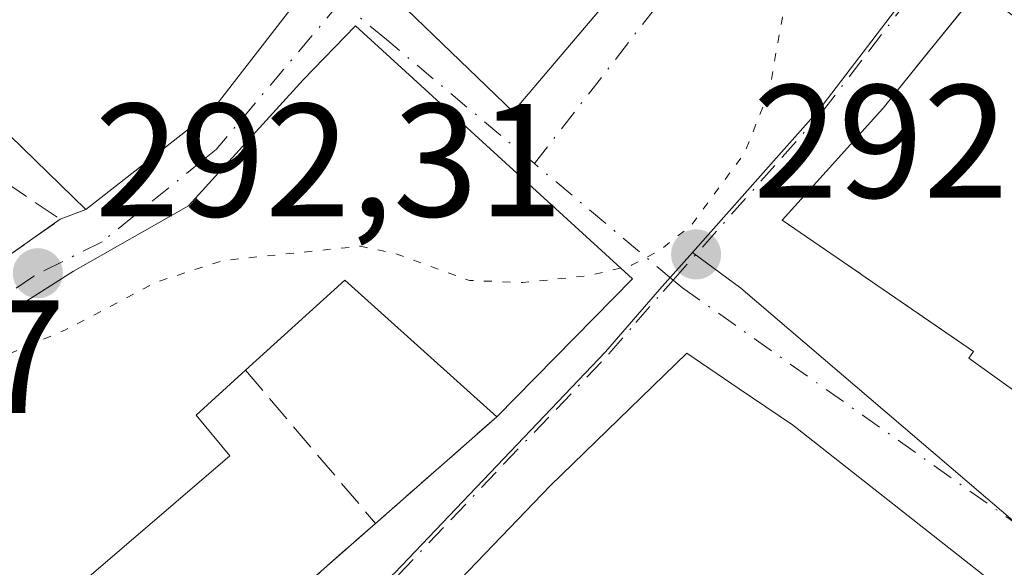
# Model space of a CAD drawing. Units: metres. Extents: x 597734 to 601196, y 4692104 to 4694466.
# Drawn here: x 599084 to 599145, y 4693359 to 4693393 of the extents above; entities that cross this region are included whole.
import ezdxf

# ---------------------------------------------------------------- set-up
doc = ezdxf.new("R2010")
doc.units = ezdxf.units.M
doc.header["$MEASUREMENT"] = 0
for name, pattern in [('DGN Style 3', [2.307223458686699, 1.648016756204785, -0.6592067024819142]), ('DGN Style 4', [2.6384748266838614, 1.318413404963828, -0.6592067024819142, 0.001648016756204785, -0.6592067024819142]), ('DGN Style 5', [1.1536117293433497, 0.4944050268614355, -0.6592067024819142])]:
    doc.linetypes.add(name, pattern=pattern)
for name, color, linetype, lineweight in [('Corriente natural lineal', 142, 'Continuous', 13), ('Cultivos leñosos CxS', 92, 'Continuous', 0), ('Curva de nivel auxiliar depresión', 30, 'DGN Style 5', 0), ('Edificación Cxs', 1, 'Continuous', 13), ('Muro lineal', 1, 'DGN Style 3', 13), ('Núcleo urbano CxS', 7, 'Continuous', 0), ('Punto de cota en terreno', 7, 'Continuous', 0), ('Rótulo de punto de cota en terreno', 7, 'Continuous', 0), ('Vía urbana Cxs', 4, 'Continuous', 0), ('Vía urbana eje', 4, 'DGN Style 4', 0)]:
    doc.layers.add(name, color=color, linetype=linetype, lineweight=lineweight)
doc.styles.add('Style-Arial', font='txt')

# ---------------------------------------------------------------- blocks, each defined once
blk = doc.blocks.new('5PATER')
at = {"layer": 'Cultivos leñosos CxS', "linetype": 'Continuous', "lineweight": 0}
h = blk.add_hatch(color=51, dxfattribs=at)
edge = h.paths.add_edge_path()
edge.add_ellipse((0, 0), major_axis=(-0.1095731443231308, -0.1110710700762829), ratio=0.9994222409660322, start_angle=0, end_angle=360)
blk = doc.blocks.new('*U25')
at = {"layer": 'Vía urbana Cxs', "color": 4, "linetype": 'Continuous', "lineweight": 0}
for points in [[(599200.9162, 4693305.058900001, 294.6514000000025), (599170.1201, 4693333.780099999, 296.168399999995), (599153.9801000003, 4693349.300100001, 296.2538000000059), (599150.3101000005, 4693351.5701, 296.3068999999959), (599148.1801000005, 4693353.220100001, 296.7151000000013), (599144.7600999996, 4693358.120100001, 297.1101000000053), (599132.2100999998, 4693367.9801, 296.3307000000059), (599128.8901000004, 4693370.2301, 294.8012000000017), (599125.6401000004, 4693372.440099999, 293.7265999999945), (599117.1401000004, 4693364.190099999, 296.4314000000013), (599111.0701000001, 4693357.870100001, 297.304099999994), (599097.6201, 4693346.9001, 298.0206999999937), (599093.9133000001, 4693344.1305, 299.5178000000014), (599084.2901, 4693336.940099999, 297.0963999999949), (599084.6401000004, 4693336.420100001, 297.5218000000023), (599092.3501000004, 4693325.5001, 299.7167000000045), (599089.2244999995, 4693322.163899999, 297.4799000000057), (599088.1201, 4693325.780099999, 297.037599999996), (599085.3701, 4693324.7301, 298.0408000000025), (599080.1902000001, 4693333.380100001, 297.8977000000014)], [(599104.3701, 4693397.530099999, 299.8871999999974), (599114.8501000004, 4693387.440099999, 297.6201000000001), (599123.5122999996, 4693397.6645, 299.1272000000026)], [(599075.0301000001, 4693345.6601, 297.7737999999954), (599088.4401000004, 4693346.350099999, 298.3214000000008), (599092.0900999998, 4693349.420100001, 296.0458999999973), (599106.2801000001, 4693361.850099999, 296.1322999999975), (599113.8300999999, 4693368.4801, 297.9284999999945), (599122.2600999996, 4693377.050100001, 295.5642999999982), (599105.0301000001, 4693392.780099999, 298.8046999999933), (599101.7801000001, 4693389.440099999, 299.7244000000064), (599094.6401000004, 4693381.600099999, 298.928899999999), (599087.4901999999, 4693377.530099999, 298.5620999999956), (599077.1700999998, 4693370.9801, 299.0727999999945)], [(599078.5900999998, 4693375.0801, 296.3208000000013), (599086.6700999998, 4693380.7601, 298.1187000000064), (599088.2600999996, 4693381.370100001, 298.6278000000021), (599096.0800999999, 4693387.4801, 299.6043999999966), (599102.1001000004, 4693395.2601, 298.605899999995), (599091.3101000005, 4693405.3101, 301.1244000000006), (599085.1233000001, 4693412.452199999, 301.6763999999966), (599078.9401000004, 4693419.590100001, 299.2464999999939)], [(599188.1700999998, 4693396.530099999, 294.0641000000033), (599178.3501000004, 4693404.300100001, 297.545100000003), (599169.3902000004, 4693411.890100001, 299.085699999996), (599160.3601000002, 4693419.200099999, 297.5626000000047), (599158.5042000003, 4693416.453000001, 297.7780999999959), (599152.5500999996, 4693407.640100001, 296.3549999999959), (599149.6801000005, 4693402.7601, 296.3331000000035), (599143.8047000002, 4693395.038699999, 297.9379000000045), (599143.7600999996, 4693394.9801, 297.9505000000063), (599143.3311000001, 4693394.4485, 298.059500000003), (599140.7880999995, 4693391.297700001, 298.545299999998), (599137.8563000001, 4693387.665100001, 299.1285999999964), (599137.8201000001, 4693387.620100001, 299.1413999999932), (599134.6956000002, 4693384.1601, 298.9784000000073), (599131.5800999999, 4693380.710100001, 296.412599999996), (599135.3901000004, 4693378.100099999, 299.7891999999993), (599136.4395000003, 4693377.380100001, 300.6040999999968), (599136.4700999996, 4693377.359099999, 300.6122000000032), (599143.4801000003, 4693372.550100001, 300.5037000000011), (599143.1901000004, 4693372.120100001, 299.8557000000001), (599156.0301000001, 4693362.9101, 298.6938999999985), (599156.4785000002, 4693362.485300001, 298.7921000000061), (599163.0163000004, 4693356.2939, 299.4789000000019)]]:
    blk.add_polyline3d(points, dxfattribs=at)

msp = doc.modelspace()

# ---------------------------------------------------------------- linework, layer by layer
at = {"layer": 'Corriente natural lineal', "color": 142, "linetype": 'Continuous', "lineweight": 13, "extrusion": (0.0891561344026102, 0.08066363106532771, 0.992745970690257), "elevation": 432296.6041439093, "flags": 128}
msp.add_lwpolyline([(3078690.557564788, -3566962.518951282), (3078690.549139616, -3566962.528932089), (3078242.6477253, -3567045.600936153), (3078242.627145907, -3567045.600013893)], dxfattribs=at)
at = {"layer": 'Curva de nivel auxiliar depresión', "color": 30, "linetype": 'DGN Style 5', "lineweight": 0, "elevation": 292.5, "flags": 128}
for points in [[(599130.8887999998, 4693396.747400001), (599131.5899999999, 4693393.3301), (599130.7599999999, 4693388.6801), (599129.2100000001, 4693384.850099999), (599125.9299999997, 4693380.390100001), (599123.9100000003, 4693378.790100001), (599122.2100000001, 4693377.9001), (599121.5143999998, 4693377.730799999)], [(599121.5143999998, 4693377.730799999), (599119.5800000001, 4693377.2601), (599115.4699999997, 4693376.8301), (599112.1200000001, 4693376.960100001), (599107.6200000001, 4693378.600099999), (599105.3399999999, 4693379.090100001), (599096.7999999998, 4693378.200099999), (599092.6600000003, 4693376.860099999), (599086.9900000002, 4693373.880100001), (599082.54, 4693371.9901), (599078.0999999996, 4693370.300100001), (599076.0899999999, 4693369.9101), (599075.9770999998, 4693369.983700001)]]:
    msp.add_lwpolyline(points, dxfattribs=at)
at = {"layer": 'Edificación Cxs', "color": 1, "linetype": 'Continuous', "lineweight": 13, "flags": 128}
for points, elevation in [([(599078.9401000004, 4693419.590100001), (599088.3724999996, 4693408.701300001), (599091.3101000005, 4693405.3101), (599102.1001000004, 4693395.2601), (599096.0800999999, 4693387.4801), (599088.2600999996, 4693381.370100001), (599082.7301000003, 4693386.7301)], 303.6346000000046), ([(599156.0301000001, 4693362.9101), (599143.1901000004, 4693372.120100001), (599143.4801000003, 4693372.550100001), (599141.1595999999, 4693374.142000001), (599136.4700999996, 4693377.359099999), (599136.4395000003, 4693377.380100001), (599136.4276999999, 4693377.3882), (599135.3901000004, 4693378.100099999), (599131.5800999999, 4693380.710100001), (599134.6955000004, 4693384.1601), (599137.8201000001, 4693387.620100001), (599137.8563000001, 4693387.665100001), (599140.6644000001, 4693391.144400001), (599140.7880999995, 4693391.297700001), (599143.1697000006, 4693394.248500001), (599143.3311000001, 4693394.4485), (599143.7600999996, 4693394.9801), (599149.6801000005, 4693402.7601)], 302.6609999999932), ([(599077.1700999998, 4693370.9801), (599087.4901000002, 4693377.530099999), (599094.6401000004, 4693381.600099999), (599101.7801000001, 4693389.440099999), (599105.0301000001, 4693392.780099999), (599122.2600999996, 4693377.050100001), (599113.8300999999, 4693368.4801), (599104.3701, 4693376.9801), (599098.2001, 4693371.380100001), (599095.1201, 4693368.590100001), (599097.2100999998, 4693366.050100001), (599086.8501000004, 4693357.170100001), (599092.0900999998, 4693349.420100001), (599088.4401000004, 4693346.350099999), (599075.0301000001, 4693345.6601)], 303.6116000000039)]:
    msp.add_lwpolyline(points, dxfattribs=dict(at, elevation=elevation))
for points, elevation in [([(599123.5125000002, 4693397.664200001), (599123.4869999997, 4693397.634600001), (599114.8501000004, 4693387.440099999), (599104.3701, 4693397.530099999), (599116.3285999997, 4693405.8496), (599116.3383, 4693405.856799999)], 299.8871999999974), ([(599144.7600999996, 4693358.120100001), (599148.1801000005, 4693353.220100001), (599132.1401000004, 4693349.800100001), (599130.7801000001, 4693355.5701), (599127.4200999998, 4693354.300100001), (599120.0800999999, 4693348.2601), (599113.2301000003, 4693342.630100001), (599105.9801000003, 4693336.670100001), (599092.3501000004, 4693325.5001), (599084.6401000004, 4693336.420100001), (599084.2901, 4693336.940099999), (599097.6201, 4693346.9001), (599111.0701000001, 4693357.870100001), (599117.1401000004, 4693364.190099999), (599125.6401000004, 4693372.440099999), (599128.8901000004, 4693370.2301), (599132.2100999998, 4693367.9801)], 299.7167000000045)]:
    msp.add_lwpolyline(points, close=True, dxfattribs=dict(at, elevation=elevation))
at = {"layer": 'Edificación Cxs', "color": 1, "linetype": 'Continuous', "lineweight": 13, "extrusion": (0.3091135006902019, -0.006179679174584065, 0.951005076356771), "elevation": 156473.9933948939, "flags": 128}
msp.add_lwpolyline([(4704405.736420958, -480341.2502537257), (4704414.045639962, -480331.1262226335), (4704408.323435045, -480324.7573431652)], dxfattribs=at)
at = {"layer": 'Edificación Cxs', "color": 1, "linetype": 'Continuous', "lineweight": 13, "extrusion": (0.1353237077557713, 0.1375710765847643, 0.9812042055589345), "elevation": 727038.3881704048, "flags": 128}
msp.add_lwpolyline([(2864158.750593592, -3695232.812399742), (2864158.750593592, -3695220.560900174)], dxfattribs=at)
at = {"layer": 'Edificación Cxs', "color": 1, "linetype": 'Continuous', "lineweight": 13}
for points in [[(599078.9401000004, 4693419.590100001, 299.2464999999939), (599088.3724999996, 4693408.701300001, 302.5540000000037), (599091.3101000005, 4693405.3101, 301.1244000000006), (599102.1001000004, 4693395.2601, 298.605899999995), (599096.0800999999, 4693387.4801, 299.6043999999966), (599088.2600999996, 4693381.370100001, 298.6278000000021), (599082.7301000003, 4693386.7301, 300.7292000000016), (599081.3000999996, 4693384.4001, 297.8435000000027)], [(599139.0100999996, 4693419.1801, 297.8392000000022), (599134.4700999996, 4693411.0101, 299.9878000000026), (599133.6319000004, 4693409.956499999, 300.2528000000021), (599130.0789000001, 4693405.490499999, 299.3457000000053), (599129.1001000004, 4693404.2601, 298.4122000000062), (599128.3847000003, 4693403.4157, 297.5690999999933), (599124.2412999999, 4693398.524900001, 298.1756000000024), (599123.9033000004, 4693398.1261, 298.5918999999994), (599123.5122999996, 4693397.6645, 299.1272000000026), (599123.4869999997, 4693397.634600001, 299.1638999999996), (599114.8501000004, 4693387.440099999, 297.6201000000001), (599104.3701, 4693397.530099999, 299.8871999999974), (599116.3285999997, 4693405.8496, 298.1903000000021), (599116.3384999996, 4693405.8565, 298.1882999999943), (599116.8901000004, 4693406.2401, 298.0742999999929), (599121.9605, 4693410.2609, 295.9284000000043), (599125.6653000005, 4693413.198899999, 297.7795000000042), (599125.7966999998, 4693413.3029, 297.8475000000035), (599127.8558999998, 4693414.935900001, 298.5314999999973), (599127.8775000004, 4693414.9531, 298.5381000000052), (599129.7401000002, 4693416.4301, 299.3086000000039), (599127.2301000003, 4693418.7501, 296.9704000000056)], [(599163.0163000004, 4693356.2939, 299.4789000000019), (599156.4785000002, 4693362.485300001, 298.7921000000061), (599156.0301000001, 4693362.9101, 298.6938999999985), (599143.1901000004, 4693372.120100001, 299.8557000000001), (599143.4801000003, 4693372.550100001, 300.5037000000011), (599141.1595999999, 4693374.142000001, 300.4703000000009), (599136.4700999996, 4693377.359099999, 300.6122000000032), (599136.4395000003, 4693377.380100001, 300.6040999999968), (599136.4276999999, 4693377.3882, 300.6009999999951), (599135.3901000004, 4693378.100099999, 299.7891999999993), (599131.5800999999, 4693380.710100001, 296.412599999996), (599134.6955000004, 4693384.1601, 298.9783000000025), (599137.8201000001, 4693387.620100001, 299.1413999999932), (599137.8563000001, 4693387.665100001, 299.1285999999964), (599140.6644000001, 4693391.144400001, 298.5522000000055), (599140.7880999995, 4693391.297700001, 298.545299999998), (599143.1697000006, 4693394.248500001, 298.1082000000025), (599143.3311000001, 4693394.4485, 298.059500000003), (599143.7600999996, 4693394.9801, 297.9505000000063), (599149.6801000005, 4693402.7601, 296.3331000000035)], [(599032.0701000001, 4693338.120100001, 301.5078999999969), (599038.0301000001, 4693342.7601, 298.1110999999946), (599043.9600999998, 4693347.600099999, 299.675900000002), (599058.1700999998, 4693356.640100001, 299.8381999999983), (599063.9401000004, 4693360.140100001, 299.9830999999977), (599071.1601, 4693365.960100001, 298.7275999999983), (599077.1700999998, 4693370.9801, 299.0727999999945), (599087.4901000002, 4693377.530099999, 298.5620000000054), (599094.6401000004, 4693381.600099999, 298.928899999999), (599101.7801000001, 4693389.440099999, 299.7244000000064), (599105.0301000001, 4693392.780099999, 298.8046999999933), (599122.2600999996, 4693377.050100001, 295.5642999999982)], [(599105.9801000003, 4693336.670100001, 298.9042000000045), (599092.3501000004, 4693325.5001, 299.7167000000045), (599084.6401000004, 4693336.420100001, 297.5218000000023), (599084.2901, 4693336.940099999, 297.0963999999949), (599097.6201, 4693346.9001, 298.0206999999937), (599111.0701000001, 4693357.870100001, 297.304099999994), (599117.1401000004, 4693364.190099999, 296.4314000000013), (599125.6401000004, 4693372.440099999, 293.7265999999945), (599128.8901000004, 4693370.2301, 294.8012000000017), (599132.2100999998, 4693367.9801, 296.3307000000059), (599144.7600999996, 4693358.120100001, 297.1101000000053)], [(599098.2001, 4693371.380100001, 303.027700000006), (599095.1201, 4693368.590100001, 303.6116000000038), (599097.2100999998, 4693366.050100001, 303.0531000000047), (599086.8501000004, 4693357.170100001, 300.2783000000054), (599092.0900999998, 4693349.420100001, 296.0458999999973)]]:
    msp.add_polyline3d(points, dxfattribs=at)
at = {"layer": 'Muro lineal', "color": 1, "linetype": 'DGN Style 3', "lineweight": 13, "extrusion": (-0.1330976914037922, -0.1219937295221008, 0.9835662328995792), "elevation": -652006.8562462506, "flags": 128}
msp.add_lwpolyline([(-3055117.96176561, 3553575.230531545), (-3055111.649959713, 3553576.754782629), (-3055112.922279827, 3553566.796748389)], dxfattribs=at)
at = {"layer": 'Muro lineal', "color": 1, "linetype": 'DGN Style 3', "lineweight": 13, "extrusion": (0.3124733015737297, -0.3685483371830808, 0.8755184515264082), "elevation": -1542266.719023717, "flags": 128}
msp.add_lwpolyline([(3492142.743939346, 2795175.500764529), (3492142.743939346, 2795161.230030799)], dxfattribs=at)
at = {"layer": 'Muro lineal', "color": 1, "linetype": 'DGN Style 3', "lineweight": 13, "extrusion": (-0.132228214738793, -0.1161156375948645, 0.9843946657377467), "elevation": -623899.9464877237, "flags": 128}
msp.add_lwpolyline([(-3131295.762753609, 3491758.992701041), (-3131295.762753609, 3491748.785559695)], dxfattribs=at)
at = {"layer": 'Muro lineal', "color": 1, "linetype": 'DGN Style 3', "lineweight": 13, "extrusion": (-0.003445174214332482, -0.003017865784381471, 0.9999895115753668), "elevation": -15931.8324549446, "flags": 128}
msp.add_lwpolyline([(599103.7448253492, 4693335.142324118), (599089.5546118974, 4693322.712267515)], dxfattribs=at)
at = {"layer": 'Núcleo urbano CxS', "color": 7, "linetype": 'Continuous', "lineweight": 0}
for points in [[(599234.1836999999, 4693517.4111, 293.4584000000032), (599219.1716999998, 4693504.4801, 293.2134999999981), (599186.6579, 4693461.9923, 292.6993999999977), (599184.5198999997, 4693458.625299999, 292.7422999999981), (599166.2761000004, 4693429.912500001, 292.9015000000072), (599159.8740999997, 4693421.598099999, 292.9030000000057), (599133.8482999997, 4693387.552300001, 292.4677999999985), (599131.3583000004, 4693384.7423, 292.4018999999971), (599125.9962999999, 4693378.7009, 292.3279999999941)], [(599184.5198999997, 4693458.625299999, 292.7422999999981), (599166.2761000004, 4693429.912500001, 292.9015000000072), (599159.8740999997, 4693421.598099999, 292.9030000000057), (599133.8482999997, 4693387.552300001, 292.4677999999985), (599131.3583000004, 4693384.7423, 292.4018999999971), (599125.9962999999, 4693378.7009, 292.3279999999941), (599123.9528999999, 4693376.3947, 292.3456000000006), (599120.5774999997, 4693372.515900001, 292.6178000000073), (599107.4826999997, 4693358.777899999, 293.1356999999989), (599091.5415000003, 4693344.7861, 293.3126000000047), (599087.3475000003, 4693343.147700001, 293.368100000007), (599080.3224999999, 4693342.889699999, 293.6457999999984)], [(599342.9587000003, 4693453.269500001, 293.1731), (599285.4499000004, 4693424.862500001, 292.8582000000025), (599293.9452999998, 4693368.4891, 292.008600000001), (599296.4605, 4693351.7937, 291.3692000000011), (599305.9877000004, 4693333.640900001, 291.6947999999975), (599291.0456999998, 4693327.7139, 291.5270000000019), (599252.6741000004, 4693314.8895, 292.0629999999946), (599229.8391000004, 4693308.581499999, 292.1918000000005), (599209.3305000003, 4693302.384099999, 292.7994000000036), (599190.5088999998, 4693320.542099999, 293.4078000000009), (599158.2975000005, 4693351.466499999, 294.2016000000003), (599128.9989, 4693376.480900001, 292.5577000000048), (599125.9962999999, 4693378.7009, 292.3279999999941), (599131.3583000004, 4693384.7423, 292.4018999999971), (599133.8482999997, 4693387.552300001, 292.4677999999985), (599159.8740999997, 4693421.598099999, 292.9030000000057), (599166.2761000004, 4693429.912500001, 292.9015000000072), (599184.5198999997, 4693458.625299999, 292.7422999999981)], [(599125.9962999999, 4693378.7009, 292.3279999999941), (599123.9528999999, 4693376.3947, 292.3456000000006), (599120.5774999997, 4693372.515900001, 292.6178000000073), (599107.4826999997, 4693358.777899999, 293.1356999999989), (599091.5415000003, 4693344.7861, 293.3126000000047), (599087.3475000003, 4693343.147700001, 293.368100000007), (599080.3224999999, 4693342.889699999, 293.6457999999984), (599076.9310999997, 4693342.7667, 293.8323999999994), (599072.8191000001, 4693341.620300001, 294.1157999999996), (599064.9263000004, 4693336.893300001, 294.8003999999929), (599063.0456999998, 4693335.766899999, 294.963699999993), (599061.1246999997, 4693333.7479, 295.1701999999932), (599059.3267000001, 4693331.8553, 295.3769999999931), (599049.9348999998, 4693325.592499999, 296.6834999999992), (599044.0449000001, 4693323.561100001, 297.7243000000017), (599040.7024999997, 4693324.322899999, 298.832699999999), (599040.6655000001, 4693324.3555, 298.8438000000024), (599039.1381000001, 4693325.7075, 299.1416999999929), (599037.2988999998, 4693323.9417, 300.630799999999), (599033.3995000003, 4693320.197899999, 302.9119000000064)], [(599125.9962999999, 4693378.7009, 292.3279999999941), (599123.9528999999, 4693376.3947, 292.3456000000006), (599120.5774999997, 4693372.515900001, 292.6178000000073), (599107.4826999997, 4693358.777899999, 293.1356999999989), (599091.5415000003, 4693344.7861, 293.3126000000047), (599087.3475000003, 4693343.147700001, 293.368100000007), (599080.3224999999, 4693342.889699999, 293.6457999999984), (599076.9310999997, 4693342.7667, 293.8323999999994), (599072.8191000001, 4693341.620300001, 294.1157999999996), (599064.9263000004, 4693336.893300001, 294.8003999999929), (599063.0456999998, 4693335.766899999, 294.963699999993), (599061.1246999997, 4693333.7479, 295.1701999999932), (599059.3267000001, 4693331.8553, 295.3769999999931), (599049.9348999998, 4693325.592499999, 296.6834999999992), (599044.0449000001, 4693323.561100001, 297.7243000000017), (599040.7024999997, 4693324.322899999, 298.832699999999), (599040.6655000001, 4693324.3555, 298.8438000000024), (599039.1381000001, 4693325.7075, 299.1416999999929), (599037.2988999998, 4693323.9417, 300.630799999999), (599033.3995000003, 4693320.197899999, 302.9119000000064)], [(599080.3224999999, 4693342.889699999, 293.6457999999984), (599087.3475000003, 4693343.147700001, 293.368100000007), (599091.5415000003, 4693344.7861, 293.3126000000047), (599107.4826999997, 4693358.777899999, 293.1356999999989), (599120.5774999997, 4693372.515900001, 292.6178000000073), (599123.9528999999, 4693376.3947, 292.3456000000006), (599125.9962999999, 4693378.7009, 292.3279999999941), (599128.9989, 4693376.480900001, 292.5577000000048), (599158.2975000005, 4693351.466499999, 294.2016000000003), (599190.5088999998, 4693320.542099999, 293.4078000000009)], [(599125.9962999999, 4693378.7009, 292.3279999999941), (599128.9989, 4693376.480900001, 292.5577000000048), (599158.2975000005, 4693351.466499999, 294.2016000000003), (599190.5088999998, 4693320.542099999, 293.4078000000009), (599209.3305000003, 4693302.384099999, 292.7994000000036)], [(599125.9962999999, 4693378.7009, 292.3279999999941), (599128.9989, 4693376.480900001, 292.5577000000048), (599158.2975000005, 4693351.466499999, 294.2016000000003), (599190.5088999998, 4693320.542099999, 293.4078000000009), (599209.3305000003, 4693302.384099999, 292.7994000000036)]]:
    msp.add_polyline3d(points, dxfattribs=at)
at = {"layer": 'Vía urbana Cxs', "color": 4, "linetype": 'Continuous', "lineweight": 0, "extrusion": (-0.4435702449810376, 0.4432017252408859, 0.7789850245742626), "elevation": 1814609.620728055, "flags": 128}
msp.add_lwpolyline([(-3743543.97196632, -2253842.490522749), (-3743553.821460438, -2253840.93305263), (-3743563.580050361, -2253842.52544861)], dxfattribs=at)
at = {"layer": 'Vía urbana Cxs', "color": 4, "linetype": 'Continuous', "lineweight": 0, "extrusion": (-0.2674146042380168, -0.1025930245301991, 0.9581044310292959), "elevation": -641427.0233921239, "flags": 128}
msp.add_lwpolyline([(-4167377.303815815, 2146687.137835011), (-4167377.303815815, 2146688.915300288)], dxfattribs=at)
at = {"layer": 'Vía urbana Cxs', "color": 4, "linetype": 'Continuous', "lineweight": 0, "extrusion": (-0.1465129690487356, -0.1029942653570591, 0.9838323694634591), "elevation": -570871.9713543241, "flags": 128}
msp.add_lwpolyline([(-3495071.789456711, 3137713.063090982), (-3495071.789456711, 3137723.102077206)], dxfattribs=at)
at = {"layer": 'Vía urbana Cxs', "color": 4, "linetype": 'Continuous', "lineweight": 0, "extrusion": (0.1353237077557713, 0.1375710765847643, 0.9812042055589345), "elevation": 727038.3881704048, "flags": 128}
msp.add_lwpolyline([(2864158.750593592, -3695220.560900174), (2864158.750593592, -3695232.812399742)], dxfattribs=at)
at = {"layer": 'Vía urbana Cxs', "color": 4, "linetype": 'Continuous', "lineweight": 0, "extrusion": (-0.132228214738793, -0.1161156375948645, 0.9843946657377467), "elevation": -623899.9464877237, "flags": 128}
msp.add_lwpolyline([(-3131295.762753609, 3491748.785559695), (-3131295.762753609, 3491758.992701041)], dxfattribs=at)
at = {"layer": 'Vía urbana Cxs', "color": 4, "linetype": 'Continuous', "lineweight": 0, "extrusion": (-0.003445174214332482, -0.003017865784381471, 0.9999895115753668), "elevation": -15931.8324549446, "flags": 128}
msp.add_lwpolyline([(599089.5546118974, 4693322.712267515), (599103.7448253492, 4693335.142324118)], dxfattribs=at)
at = {"layer": 'Vía urbana Cxs', "color": 4, "linetype": 'Continuous', "lineweight": 0}
for points in [[(599116.3285999997, 4693405.8496, 298.1903000000021), (599104.3701, 4693397.530099999, 299.8871999999974), (599114.8501000004, 4693387.440099999, 297.6201000000001), (599123.4869999997, 4693397.634600001, 299.1638999999996)], [(599149.6801000005, 4693402.7601, 296.3331000000035), (599143.8047000002, 4693395.038699999, 297.9379000000045), (599143.7600999996, 4693394.9801, 297.9505000000063), (599143.3311000001, 4693394.4485, 298.059500000003), (599143.1697000006, 4693394.248500001, 298.1082000000025), (599140.7880999995, 4693391.297700001, 298.545299999998), (599140.6644000001, 4693391.144400001, 298.5522000000055), (599137.8563000001, 4693387.665100001, 299.1285999999964), (599137.8201000001, 4693387.620100001, 299.1413999999932), (599134.6956000002, 4693384.1601, 298.9784000000073), (599131.5800999999, 4693380.710100001, 296.412599999996), (599135.3901000004, 4693378.100099999, 299.7891999999993), (599136.4276999999, 4693377.3882, 300.6009999999951), (599136.4395000003, 4693377.380100001, 300.6040999999968), (599136.4700999996, 4693377.359099999, 300.6122000000032), (599141.1595999999, 4693374.142000001, 300.4703000000009), (599143.4801000003, 4693372.550100001, 300.5037000000011), (599143.1901000004, 4693372.120100001, 299.8557000000001), (599156.0301000001, 4693362.9101, 298.6938999999985), (599156.4785000002, 4693362.485300001, 298.7921000000061), (599163.0163000004, 4693356.2939, 299.4789000000019)], [(599122.2600999996, 4693377.050100001, 295.5642999999982), (599105.0301000001, 4693392.780099999, 298.8046999999933), (599101.7801000001, 4693389.440099999, 299.7244000000064), (599094.6401000004, 4693381.600099999, 298.928899999999), (599087.4901999999, 4693377.530099999, 298.5620999999956), (599077.1700999998, 4693370.9801, 299.0727999999945), (599071.1601, 4693365.960100001, 298.7275999999983), (599063.9401000004, 4693360.140100001, 299.9830999999977), (599058.1700999998, 4693356.640100001, 299.8381999999983), (599043.9600999998, 4693347.600099999, 299.675900000002), (599038.0301999999, 4693342.7601, 298.1111999999994), (599032.0701000001, 4693338.120100001, 301.5078999999969)], [(599144.7600999996, 4693358.120100001, 297.1101000000053), (599132.2100999998, 4693367.9801, 296.3307000000059), (599128.8901000004, 4693370.2301, 294.8012000000017), (599125.6401000004, 4693372.440099999, 293.7265999999945), (599117.1401000004, 4693364.190099999, 296.4314000000013), (599111.0701000001, 4693357.870100001, 297.304099999994), (599097.6201, 4693346.9001, 298.0206999999937), (599093.9133000001, 4693344.1305, 299.5178000000014), (599084.2901, 4693336.940099999, 297.0963999999949), (599084.6401000004, 4693336.420100001, 297.5218000000023), (599092.3501000004, 4693325.5001, 299.7167000000045)]]:
    msp.add_polyline3d(points, dxfattribs=at)
at = {"layer": 'Vía urbana eje', "color": 4, "linetype": 'DGN Style 4', "lineweight": 0, "extrusion": (0.188500243113896, -0.1580766848320831, 0.9692674656969048), "elevation": -628693.206888797, "flags": 128}
msp.add_lwpolyline([(3981192.294005395, 2478223.333467979), (3981192.294005395, 2478234.952946996)], dxfattribs=at)
at = {"layer": 'Vía urbana eje', "color": 4, "linetype": 'DGN Style 4', "lineweight": 0, "extrusion": (0.2878448992789245, -0.2413053025314562, 0.926777786165221), "elevation": -959809.1367203092, "flags": 128}
msp.add_lwpolyline([(3981619.981629002, 2369008.870077148), (3981619.981629001, 2369009.679959558)], dxfattribs=at)
at = {"layer": 'Vía urbana eje', "color": 4, "linetype": 'DGN Style 4', "lineweight": 0}
for points in [[(599116.1649000002, 4693384.220899999, 296.9961000000039), (599125.1315000001, 4693395.760500001, 296.0721000000049), (599128.0418999996, 4693399.4647, 295.5344999999944), (599129.7616999998, 4693401.3167, 296.9918000000035), (599131.2830999997, 4693403.301100001, 298.0663000000059), (599133.1350999996, 4693405.748500001, 299.3291000000027), (599140.6700999998, 4693417.0101, 298.9006999999983), (599142.8901000004, 4693420.9801, 296.7041000000027), (599144.9401000004, 4693425.4101, 296.8552000000054), (599147.0100999996, 4693429.8201, 294.8834999999963), (599149.0701000001, 4693434.2301, 294.9995999999956), (599153.1700999998, 4693443.050100001, 296.4208999999973), (599155.2301000003, 4693447.460100001, 298.484500000006), (599157.2801000001, 4693451.870100001, 298.2063999999955), (599159.3201000001, 4693455.590100001, 298.2016000000003), (599161.3501000004, 4693459.300100001, 298.4281000000047), (599163.3901000004, 4693463.0101, 299.2642000000051), (599165.4200999998, 4693466.7301, 300.8917999999976), (599167.4401000004, 4693470.440099999, 298.3898999999947), (599169.1401000004, 4693471.870100001, 296.8595999999961), (599170.4801000003, 4693472.530099999, 295.6667000000016), (599172.5000999998, 4693472.440099999, 295.2486000000063)], [(599124.7944999998, 4693376.984099999, 294.1376000000019), (599131.5701000001, 4693384.620100001, 295.2494000000006), (599134.0701000001, 4693387.440099999, 295.1355999999942), (599136.9600999998, 4693391.210100001, 295.4606000000058), (599139.8501000004, 4693395.0001, 296.5102999999945), (599142.7500999998, 4693398.780099999, 295.4168000000063), (599145.6401000004, 4693402.5701, 296.6131000000024), (599148.5301000001, 4693406.350099999, 296.4379000000045), (599151.4200999998, 4693410.120100001, 297.4866999999941), (599154.3000999996, 4693413.920100001, 298.7914000000019), (599157.2100999998, 4693417.690099999, 297.0510000000068), (599160.1001000004, 4693421.4801, 297.4285999999993)], [(599104.1061000006, 4693394.2739, 298.9060999999929), (599096.3701, 4693385.100099999, 299.2654999999941), (599095.5500999996, 4693384.440099999, 299.147100000002), (599089.2801000001, 4693379.370100001, 299.0157000000036), (599085.0204999996, 4693377.229499999, 296.7241999999969), (599081.1179000001, 4693374.5175, 297.6993999999977), (599077.2814999997, 4693372.003900001, 298.0190000000002), (599073.3126999997, 4693368.762900001, 298.6588000000047), (599069.3013000004, 4693365.4705, 297.7180999999982)], [(599116.1649000002, 4693384.220899999, 296.9961000000039), (599106.9600999998, 4693391.940099999, 299.4513000000007), (599104.3901000004, 4693394.050100001, 298.9560999999958), (599104.1061000006, 4693394.2739, 298.9060999999929)], [(599080.5500999996, 4693342.780099999, 295.0293999999994), (599084.0500999996, 4693342.9101, 295.3340000000026), (599087.5701000001, 4693343.030099999, 295.9585999999982), (599091.7600999996, 4693344.670100001, 298.1785999999993), (599094.9401000004, 4693347.460100001, 296.6515000000072), (599098.1401000004, 4693350.2601, 295.7287000000069), (599101.3201000001, 4693353.0701, 295.1962000000058), (599104.5100999996, 4693355.850099999, 295.6843999999983), (599107.7100999998, 4693358.6601, 295.1564000000071), (599110.9801000003, 4693362.100099999, 295.2456999999995), (599114.2500999998, 4693365.530099999, 296.5486999999994), (599117.5301000001, 4693368.960100001, 295.5209000000032), (599120.8000999996, 4693372.390100001, 295.5044999999955), (599122.4801000003, 4693374.340100001, 294.546199999997), (599124.1700999998, 4693376.280099999, 294.3567999999942), (599124.7944999998, 4693376.984099999, 294.1376000000019)], [(599125.3696999997, 4693376.501900001, 293.8334000000032), (599146.7301000003, 4693361.4101, 294.4648000000016), (599153.7301000003, 4693355.4301, 294.5381999999955), (599158.5100999996, 4693351.350099999, 294.4986999999965), (599162.1001000004, 4693347.920100001, 294.337400000004), (599165.6700999998, 4693344.4801, 294.3920999999973), (599172.8300999999, 4693337.600099999, 294.0369000000064), (599176.4200999998, 4693334.170100001, 294.1603000000032), (599183.5701000001, 4693327.300100001, 294.1592999999993), (599187.1401000004, 4693323.850099999, 293.5715000000055), (599190.7301000003, 4693320.4301, 293.6975999999996), (599193.8701, 4693317.390100001, 293.415599999993), (599197.0100999996, 4693314.370100001, 293.4247000000032), (599203.2801000001, 4693308.3201, 293.3221999999951), (599206.4200999998, 4693305.300100001, 293.4312999999966), (599209.5500999996, 4693302.2601, 292.9011000000028)]]:
    msp.add_polyline3d(points, dxfattribs=at)

# ---------------------------------------------------------------- block references
at = {"layer": 'Punto de cota en terreno', "color": 7, "linetype": 'Continuous', "lineweight": 0, "xscale": 10, "yscale": 10, "zscale": 10}
for p in [(599126.2199999997, 4693378.58, 292.6100000000006), (599085.2800000003, 4693377.41, 292.3099999999977)]:
    msp.add_blockref('5PATER', p, dxfattribs=at)
at = {"layer": 'Vía urbana Cxs', "color": 4, "linetype": 'Continuous', "lineweight": 0}
msp.add_blockref('*U25', (0, 0), dxfattribs=at)

# ---------------------------------------------------------------- texts
at = {"layer": 'Rótulo de punto de cota en terreno', "color": 7, "linetype": 'Continuous', "lineweight": 0, "style": 'Style-Arial'}
for s, p in [('292,61', (599129.7478, 4693382.107799999)), ('292,31', (599088.8077999996, 4693380.937799999)), ('292,67', (599057.8372, 4693368.717800001))]:
    msp.add_text(s, height=7.000000000000002, dxfattribs=at).set_placement(p)

doc.saveas('drawing.dxf')
